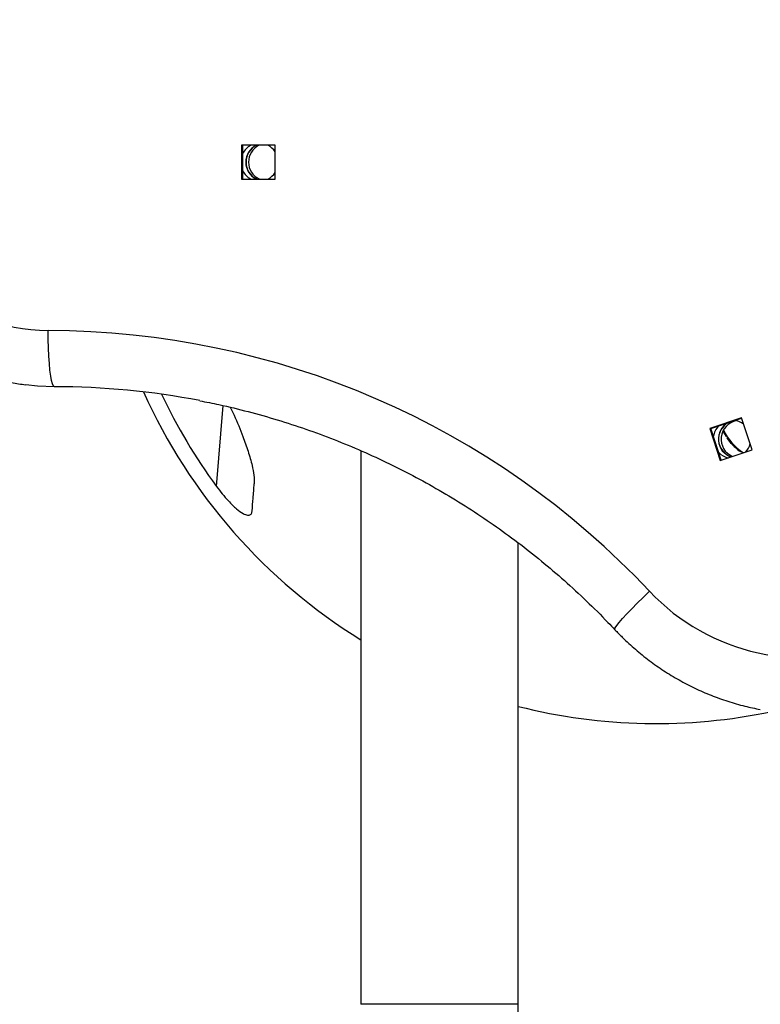
# Model space of a CAD drawing. Units: millimetres. Extents: x -520 to 12157, y 7006 to 11437.
# Drawn here: x 1266 to 1464, y 8099 to 8362 of the extents above; entities that cross this region are included whole.
import ezdxf

# ---------------------------------------------------------------- set-up
doc = ezdxf.new("R2010")
doc.units = ezdxf.units.MM
doc.layers.add('标注层', color=6, linetype='Continuous')
doc.styles.get("Standard").update_dxf_attribs({"font": 'arial.ttf'})
doc.dimstyles.new('1：80', dxfattribs={"dimtxt": 80, "dimasz": 2.5, "dimexe": 1.25, "dimexo": 0.625, "dimtad": 1, "dimdec": 0, "dimdsep": 46, "dimtxsty": 'Standard', "dimcen": 2.5, "dimadec": 0, "dimazin": 0, "dimtfac": 1, "dimtdec": 0, "dimtmove": 0, "dimatfit": 3, "dimfxl": 1, "dimarcsym": 0})

# ---------------------------------------------------------------- blocks, each defined once
blk = doc.blocks.new('*D31')
at = {"layer": 'Defpoints', "color": 0, "transparency": 16777216}
for p in [(2219.23, 8324.41), (744.28, 8128.41), (744.28, 7761.3)]:
    blk.add_point(p, dxfattribs=at)
at = {"layer": '标注层', "color": 0, "lineweight": -2, "transparency": 16777216}
for p, q in [((2219.23, 8323.78), (2219.23, 7760.05)), ((744.28, 8127.78), (744.28, 7760.05)), ((2216.73, 7761.3), (746.78, 7761.3))]:
    blk.add_line(p, q, dxfattribs=at)
at = {"layer": '标注层', "color": 0, "transparency": 16777216}
for points in [[(746.78, 7761.71), (746.78, 7760.88), (744.28, 7761.3)], [(2216.73, 7761.71), (2216.73, 7760.88), (2219.23, 7761.3)]]:
    blk.add_solid(points, dxfattribs=at)
at = {"layer": '标注层', "color": 0, "transparency": 16777216, "insert": (1472.36, 7843.61), "char_height": 80, "attachment_point": 2}
blk.add_mtext('1475', dxfattribs=at)

msp = doc.modelspace()

# ---------------------------------------------------------------- linework, layer by layer
at = {"color": 7, "linetype": 'Continuous', "lineweight": 25}
for p, q in [((1334.64, 8328.91), (1325.7, 8328.91)), ((1325.7, 8328.91), (1325.7, 8319.91)), ((1325.98, 8319.91), (1325.98, 8328.91)), ((1334.64, 8319.91), (1334.64, 8328.91)), ((1325.7, 8319.91), (1334.64, 8319.91)), ((1459.18, 8256.1), (1450.7, 8253.25)), ((1450.98, 8253.25), (1459.21, 8256.01)), ((1457.19, 8255.34), (1457.52, 8255.38)), ((1462.01, 8247.56), (1459.18, 8256.1)), ((1450.7, 8253.25), (1453.52, 8244.71)), ((1450.98, 8253.25), (1450.7, 8253.25)), ((1453.78, 8244.8), (1450.98, 8253.25)), ((1454.19, 8252.51), (1455.08, 8251.09)), ((1357.57, 8247.32), (1357.57, 8099.41)), ((1453.52, 8244.71), (1462.01, 8247.56)), ((1399.57, 8099.41), (1399.57, 8222.71))]:
    msp.add_line(p, q, dxfattribs=at)
at = {"color": 8, "linetype": 'Continuous', "lineweight": 25}
for p, q in [((1318.99, 8237.78), (1320.74, 8259.37)), ((1395.01, 8099.41), (1357.57, 8099.41)), ((1399.57, 8099.41), (1395.01, 8099.41))]:
    msp.add_line(p, q, dxfattribs=at)
at = {"color": 7, "linetype": 'Continuous', "lineweight": 25, "flags": 128}
for points in [[(1275.73, 8264.41), (1275.47, 8264.59), (1275.21, 8265.14), (1274.96, 8266.04), (1274.73, 8267.27), (1274.53, 8268.8), (1274.36, 8270.59), (1274.22, 8272.6), (1274.12, 8274.77), (1274.05, 8277.06), (1274.03, 8279.41)], [(1275.73, 8264.41), (1271.17, 8264.58), (1268.08, 8264.9)]]:
    msp.add_lwpolyline(points, dxfattribs=at)
at = {"color": 8, "linetype": 'Continuous', "lineweight": 25, "flags": 128}
msp.add_lwpolyline([(1425.37, 8199.49), (1425.34, 8199.58), (1425.48, 8199.96), (1425.88, 8200.58), (1426.54, 8201.42), (1427.44, 8202.47), (1428.56, 8203.7), (1429.87, 8205.08), (1431.34, 8206.57), (1432.93, 8208.14), (1434.61, 8209.76)], dxfattribs=at)
at = {"color": 7, "linetype": 'Continuous', "lineweight": 25}
for centre, radius, start, end in [((1274.26, 8324.41), 45, 90.2936, 269.7064), ((1330.47, 8324.43), 5.04, 117.2379, 153.1323), ((1331.88, 8324.41), 5.07, 117.3354, 242.6646), ((1331.88, 8324.41), 5.01, 116.1223, 243.8777), ((1332.56, 8324.41), 5.01, 116.1244, 243.8756), ((1330.44, 8324.44), 5.03, 33.2691, 62.7804), ((1330.47, 8324.38), 5.04, 206.8677, 242.7621), ((1330.44, 8324.38), 5.03, 297.2196, 326.7309), ((1273.9, 8059.17), 220.23, 43.1364, 89.9643), ((1275.73, 8059.7), 204.71, 79.0626, 89.9994), ((1436.36, 8324.41), 149.99, 204.1586, 238.3129), ((1436.36, 8324.41), 145.87, 205.1552, 216.4294), ((1458.73, 8250.41), 5.01, 100.7984, 246.8465), ((1456.63, 8250.46), 5, 51.4023, 81.3118), ((1456.68, 8250.41), 5.06, 135.6993, 171.4662), ((1458.06, 8250.41), 5.06, 120.8231, 249.9), ((1458.05, 8250.41), 5.01, 117.5615, 250.7013), ((1475.79, 8248.54), 56.57, 223.2805, 0.3448), ((1456.59, 8250.4), 5.06, 317.8679, 345.3643), ((1456.64, 8250.36), 5.01, 225.278, 259.1194), ((1436.36, 8324.41), 149.99, 255.803, 281.896)]:
    msp.add_arc(centre, radius, start, end, dxfattribs=at)
at = {"color": 8, "linetype": 'Continuous', "lineweight": 25}
msp.add_arc((1467.28, 8258.81), 14.22, 204.7791, 237.7526, dxfattribs=at)
at = {"color": 7, "linetype": 'Continuous', "lineweight": 25}
for points, knots in [([(1275.73, 8384.41), (1274.85, 8384.4), (1272.53, 8384.36), (1268.77, 8384.05), (1264.49, 8383.39), (1260.26, 8382.41), (1256.12, 8381.13), (1252.08, 8379.55), (1248.16, 8377.69), (1244.39, 8375.54), (1240.78, 8373.12), (1237.36, 8370.44), (1234.14, 8367.53), (1231.14, 8364.38), (1228.37, 8361.03), (1225.85, 8357.48), (1223.59, 8353.76), (1221.61, 8349.88), (1219.92, 8345.87), (1218.51, 8341.75), (1217.41, 8337.53), (1216.62, 8333.24), (1216.14, 8328.91), (1215.97, 8324.55), (1216.12, 8320.2), (1216.58, 8315.86), (1217.35, 8311.57), (1218.43, 8307.35), (1219.81, 8303.22), (1221.49, 8299.2), (1223.45, 8295.31), (1225.69, 8291.57), (1228.2, 8288.01), (1230.95, 8284.64), (1233.94, 8281.48), (1237.15, 8278.55), (1240.56, 8275.86), (1244.16, 8273.42), (1247.92, 8271.25), (1251.83, 8269.37), (1255.87, 8267.77), (1260.01, 8266.47), (1264.08, 8265.5), (1266.78, 8265.1), (1268.06, 8264.92)], [0, 0, 0, 0, 0.0146389, 0.0387092, 0.0627824, 0.0868559, 0.1109301, 0.1350054, 0.1590822, 0.1831611, 0.2072422, 0.2313261, 0.2554128, 0.2795026, 0.3035955, 0.3276917, 0.3517912, 0.3758938, 0.3999993, 0.4241077, 0.4482186, 0.4723317, 0.4964466, 0.520563, 0.5446805, 0.5687985, 0.5929164, 0.6170339, 0.6411505, 0.6652658, 0.6893793, 0.7134907, 0.7375997, 0.761706, 0.7858093, 0.8099094, 0.8340064, 0.8581002, 0.8821907, 0.9062781, 0.9303626, 0.9544444, 0.9785237, 1, 1, 1, 1]), ([(1314.53, 8260.66), (1316.24, 8260.33), (1320.58, 8259.49), (1327.49, 8257.8), (1335.23, 8255.62), (1342.88, 8253.13), (1350.42, 8250.34), (1357.86, 8247.26), (1365.17, 8243.89), (1372.34, 8240.23), (1379.36, 8236.29), (1386.23, 8232.08), (1392.93, 8227.61), (1399.44, 8222.87), (1405.78, 8217.89), (1411.91, 8212.65), (1417.83, 8207.18), (1422.28, 8202.75), (1424.75, 8200.14), (1425.37, 8199.49)], [0, 0, 0, 0, 0.040717, 0.103279, 0.165841, 0.228401, 0.290961, 0.35352, 0.416077, 0.478633, 0.541187, 0.60374, 0.666292, 0.728841, 0.791389, 0.853935, 0.91648, 0.979022, 1, 1, 1, 1]), ([(1322.64, 8258.92), (1323, 8258.21), (1324.3, 8255.61), (1325.87, 8251.63), (1327.48, 8247.13), (1328.46, 8243.68), (1329.07, 8240.71), (1329.08, 8239.23), (1329.08, 8238.48)], [0, 0, 0, 0, 0.09825, 0.360417, 0.542884, 0.728818, 0.862111, 1, 1, 1, 1]), ([(1455.25, 8250.75), (1455.27, 8250.72), (1455.66, 8250.08), (1456.54, 8249.08), (1457.87, 8247.81), (1458.91, 8247.05), (1459.51, 8246.8), (1459.61, 8246.76)], [0, 0, 0, 0, 0.015938, 0.32468, 0.633228, 0.939808, 1, 1, 1, 1]), ([(1318.99, 8237.78), (1319.5, 8237.11), (1320.52, 8235.77), (1322.33, 8233.69), (1324.24, 8231.82), (1326.02, 8230.52), (1327.32, 8230), (1328.14, 8230.17), (1328.44, 8230.73), (1328.49, 8231.18), (1328.5, 8231.28)], [0, 0, 0, 0, 0.138423, 0.276648, 0.457384, 0.603665, 0.724299, 0.845168, 0.962782, 1, 1, 1, 1]), ([(1328.5, 8231.28), (1328.59, 8232.36), (1328.76, 8234.54), (1328.97, 8237.16), (1329.08, 8238.48)], [0, 0, 0, 0, 0.498246, 1, 1, 1, 1]), ([(1425.37, 8199.49), (1426.02, 8198.81), (1427.77, 8196.99), (1430.8, 8194.22), (1434.5, 8191.23), (1438.39, 8188.5), (1442.46, 8186.03), (1446.68, 8183.84), (1451.03, 8181.93), (1455.5, 8180.32), (1459.88, 8179.04), (1462.8, 8178.45), (1464.17, 8178.17)], [0, 0, 0, 0, 0.062385, 0.167959, 0.273538, 0.379105, 0.484661, 0.590207, 0.695742, 0.801267, 0.906783, 1, 1, 1, 1]), ([(1335.25, 7981.45), (1336.15, 7981.76), (1338.45, 7982.55), (1342.1, 7984.08), (1346.16, 7986.1), (1350.15, 7988.43), (1354.05, 7991.05), (1357.86, 7993.97), (1361.55, 7997.18), (1365.13, 8000.67), (1368.58, 8004.44), (1371.88, 8008.47), (1375.03, 8012.76), (1378.02, 8017.28), (1380.83, 8022.02), (1383.47, 8026.97), (1385.92, 8032.1), (1388.18, 8037.41), (1390.24, 8042.88), (1392.1, 8048.48), (1393.76, 8054.21), (1395.22, 8060.05), (1396.47, 8065.99), (1397.51, 8072), (1398.35, 8078.08), (1398.97, 8084.22), (1399.38, 8090.39), (1399.55, 8095.46), (1399.57, 8098.46), (1399.57, 8099.41)], [0, 0, 0, 0, 0.022757, 0.05861, 0.094684, 0.131118, 0.16794, 0.20516, 0.242774, 0.280756, 0.319069, 0.357663, 0.396484, 0.435475, 0.474584, 0.513764, 0.552977, 0.592185, 0.631369, 0.670516, 0.709619, 0.748675, 0.787686, 0.826656, 0.86559, 0.904494, 0.943378, 0.982249, 1, 1, 1, 1])]:
    msp.add_open_spline(points, degree=3, knots=knots, dxfattribs=at)

# ---------------------------------------------------------------- dimensions: what is measured, and where the dimension line sits
at = {"layer": '标注层'}
dim = msp.add_linear_dim(base=(744.28, 7761.3), p1=(2219.23, 8324.41), p2=(744.28, 8128.41), dimstyle='1：80', dxfattribs=at)
dim.commit()
dim.dimension.update_dxf_attribs({"geometry": '*D31', "text_midpoint": (1472.36, 7761.3), "dimtype": 160})

doc.saveas('drawing.dxf')
